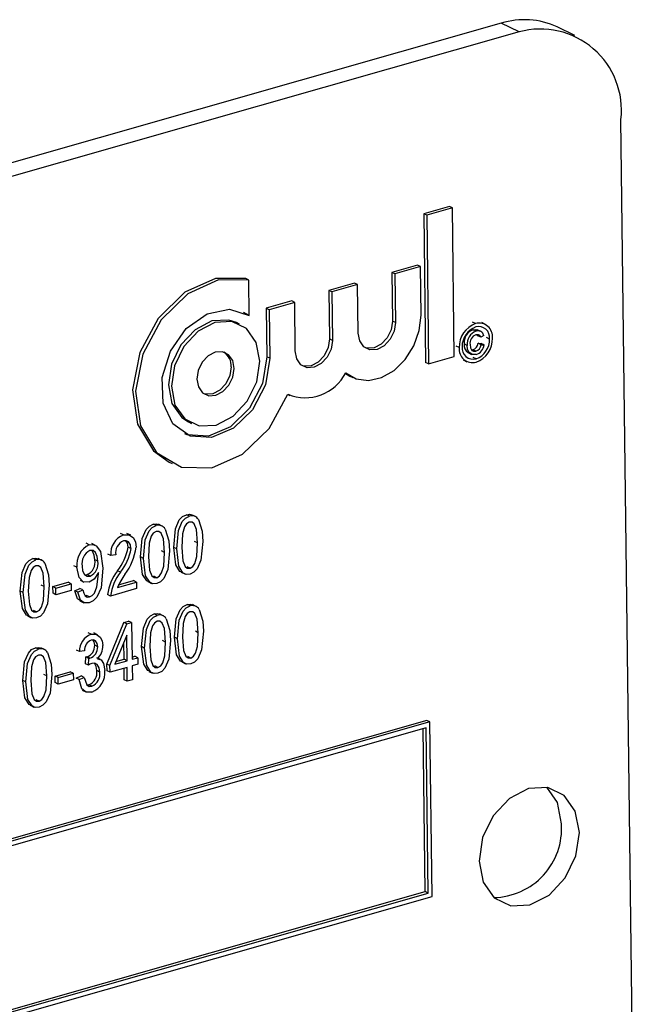
# Model space of a CAD drawing. Units: inches. Extents: x 16 to 336, y 16 to 252.
# Drawn here: x 215 to 216, y 187 to 188 of the extents above; entities that cross this region are included whole.
import ezdxf

# ---------------------------------------------------------------- set-up
doc = ezdxf.new("R2010")
doc.units = ezdxf.units.IN
doc.header["$LTSCALE"] = 32
doc.header["$MEASUREMENT"] = 0

msp = doc.modelspace()

# ---------------------------------------------------------------- linework, layer by layer
at = {"color": 7, "linetype": 'Continuous', "lineweight": 25}
for p, q in [((215.61697, 187.67166), (213.41278, 187.04342)), ((215.63484, 187.66304), (215.61697, 187.67166)), ((215.69059, 187.65939), (215.67272, 187.66802)), ((215.63484, 187.66304), (213.43065, 187.0348)), ((215.75084, 186.41304), (215.73647, 187.57537)), ((215.56518, 187.48866), (215.53961, 187.48137)), ((215.56817, 187.48721), (215.54259, 187.47993)), ((215.56817, 187.48721), (215.56518, 187.48866)), ((215.57, 187.33888), (215.56817, 187.48721)), ((215.53961, 187.48137), (215.54144, 187.33304)), ((215.54259, 187.47993), (215.53961, 187.48137)), ((215.54259, 187.47993), (215.54443, 187.33159)), ((215.53324, 187.43009), (215.50767, 187.4228)), ((215.53623, 187.42864), (215.51066, 187.42135)), ((215.53623, 187.42864), (215.53324, 187.43009)), ((215.53683, 187.38017), (215.53623, 187.42864)), ((215.50767, 187.4228), (215.50827, 187.37433)), ((215.51066, 187.42135), (215.50767, 187.4228)), ((215.51066, 187.42135), (215.51126, 187.37288)), ((215.36493, 187.41521), (215.36194, 187.41665)), ((215.36536, 187.37994), (215.36493, 187.41521)), ((215.47047, 187.4122), (215.4449, 187.40491)), ((215.47346, 187.41075), (215.44789, 187.40346)), ((215.47346, 187.41075), (215.47047, 187.4122)), ((215.47406, 187.36228), (215.47346, 187.41075)), ((215.4449, 187.40491), (215.4455, 187.35644)), ((215.44789, 187.40346), (215.4449, 187.40491)), ((215.44789, 187.40346), (215.44849, 187.35499)), ((215.40771, 187.39431), (215.38213, 187.38702)), ((215.41069, 187.39286), (215.38512, 187.38557)), ((215.41069, 187.39286), (215.40771, 187.39431)), ((215.41129, 187.34439), (215.41069, 187.39286)), ((215.35946, 187.38312), (215.36237, 187.38138)), ((215.36536, 187.37994), (215.36237, 187.38138)), ((215.38213, 187.38702), (215.38273, 187.33855)), ((215.38512, 187.38557), (215.38213, 187.38702)), ((215.38512, 187.38557), (215.38572, 187.3371)), ((215.35561, 187.37133), (215.35263, 187.37277)), ((215.51126, 187.37288), (215.50827, 187.37433)), ((215.59138, 187.37175), (215.58839, 187.37319)), ((215.60126, 187.37087), (215.59752, 187.37268)), ((215.59175, 187.36411), (215.58876, 187.36556)), ((215.59355, 187.35966), (215.59294, 187.36066)), ((215.59675, 187.36382), (215.59301, 187.36562)), ((215.59654, 187.35822), (215.59355, 187.35966)), ((215.59944, 187.36001), (215.59654, 187.35822)), ((215.44849, 187.35499), (215.4455, 187.35644)), ((215.57498, 187.34771), (215.57199, 187.34915)), ((215.58288, 187.35002), (215.57989, 187.35147)), ((215.59406, 187.35207), (215.59698, 187.35193)), ((215.59705, 187.35062), (215.59406, 187.35207)), ((215.59997, 187.35049), (215.59698, 187.35193)), ((215.59705, 187.35062), (215.59997, 187.35049)), ((215.60532, 187.35635), (215.60233, 187.3578)), ((215.58357, 187.34276), (215.58731, 187.34096)), ((215.58723, 187.34557), (215.58857, 187.34566)), ((215.59156, 187.34422), (215.58857, 187.34566)), ((215.38572, 187.3371), (215.38273, 187.33855)), ((215.54443, 187.33159), (215.54144, 187.33304)), ((215.54443, 187.33159), (215.57, 187.33888)), ((215.579, 187.33548), (215.58273, 187.33368)), ((215.59182, 187.33655), (215.58883, 187.33799)), ((215.46132, 187.32199), (215.46573, 187.31939)), ((215.46573, 187.31939), (215.46872, 187.31795)), ((215.40383, 187.30108), (215.40595, 187.30006)), ((215.30474, 187.27351), (215.30773, 187.27206)), ((215.28536, 187.23334), (215.28835, 187.2319)), ((215.30552, 187.17947), (215.30253, 187.18091)), ((215.31151, 187.17902), (215.30778, 187.18083)), ((215.23976, 187.16073), (215.23677, 187.16217)), ((215.2469, 187.16036), (215.24316, 187.16216)), ((215.27233, 187.17001), (215.26935, 187.17145)), ((215.27833, 187.16957), (215.2746, 187.17137)), ((215.2054, 187.15093), (215.20241, 187.15238)), ((215.31374, 187.15277), (215.31075, 187.15421)), ((215.21186, 187.15028), (215.20812, 187.15208)), ((215.24721, 187.1471), (215.24422, 187.14854)), ((215.28056, 187.14331), (215.27757, 187.14476)), ((215.2929, 187.14681), (215.28991, 187.14825)), ((215.15224, 187.13578), (215.14925, 187.13722)), ((215.15824, 187.13534), (215.1545, 187.13714)), ((215.21407, 187.13452), (215.21108, 187.13596)), ((215.22702, 187.14018), (215.22403, 187.14163)), ((215.23208, 187.14089), (215.22702, 187.14018)), ((215.25972, 187.13735), (215.25673, 187.13879)), ((215.19323, 187.12843), (215.19024, 187.12987)), ((215.21472, 187.1219), (215.2147, 187.12328)), ((215.23659, 187.12349), (215.2336, 187.12493)), ((215.2972, 187.12353), (215.30093, 187.12173)), ((215.30625, 187.12748), (215.30326, 187.12892)), ((215.16924, 187.1091), (215.1844, 187.11342)), ((215.18739, 187.11198), (215.1844, 187.11342)), ((215.19639, 187.11543), (215.20012, 187.11362)), ((215.20111, 187.12104), (215.20346, 187.12106)), ((215.20645, 187.11962), (215.20346, 187.12106)), ((215.23375, 187.10828), (215.2527, 187.11368)), ((215.23485, 187.11089), (215.24971, 187.11513)), ((215.2527, 187.11368), (215.24971, 187.11513)), ((215.2527, 187.11368), (215.25278, 187.10709)), ((215.26402, 187.11408), (215.26775, 187.11227)), ((215.27307, 187.11802), (215.27008, 187.11946)), ((215.13963, 187.10312), (215.13664, 187.10456)), ((215.16047, 187.10908), (215.15748, 187.11053)), ((215.16933, 187.10251), (215.16924, 187.1091)), ((215.17223, 187.10766), (215.16924, 187.1091)), ((215.17223, 187.10766), (215.18739, 187.11198)), ((215.17231, 187.10107), (215.17223, 187.10766)), ((215.18747, 187.10539), (215.17231, 187.10107)), ((215.18739, 187.11198), (215.18747, 187.10539)), ((215.19118, 187.10506), (215.19623, 187.10723)), ((215.19417, 187.10362), (215.19118, 187.10506)), ((215.19417, 187.10362), (215.19922, 187.10579)), ((215.19922, 187.10579), (215.19623, 187.10723)), ((215.25278, 187.10709), (215.22688, 187.09971)), ((215.17231, 187.10107), (215.16933, 187.10251)), ((215.19626, 187.09478), (215.19999, 187.09298)), ((215.20128, 187.1002), (215.20287, 187.1003)), ((215.20586, 187.09886), (215.20287, 187.1003)), ((215.22688, 187.09971), (215.2239, 187.10115)), ((215.15298, 187.08379), (215.14999, 187.08523)), ((215.30623, 187.0898), (215.30324, 187.09124)), ((215.31223, 187.08936), (215.30849, 187.09116)), ((215.14393, 187.07985), (215.14766, 187.07804)), ((215.24009, 187.07324), (215.24486, 187.0746)), ((215.24785, 187.07316), (215.24486, 187.0746)), ((215.27342, 187.08045), (215.27043, 187.08189)), ((215.27942, 187.08), (215.27568, 187.08181)), ((215.22321, 187.03167), (215.24009, 187.07324)), ((215.2262, 187.03023), (215.24308, 187.0718)), ((215.24308, 187.0718), (215.24009, 187.07324)), ((215.24308, 187.0718), (215.24785, 187.07316)), ((215.24785, 187.07316), (215.2483, 187.03653)), ((215.31445, 187.0631), (215.31146, 187.06454)), ((215.20736, 187.06162), (215.20437, 187.06306)), ((215.21379, 187.06107), (215.21006, 187.06288)), ((215.24293, 187.06058), (215.23118, 187.03165)), ((215.24325, 187.03509), (215.24293, 187.06058)), ((215.28165, 187.05375), (215.27866, 187.05519)), ((215.29361, 187.05714), (215.29062, 187.05858)), ((215.15482, 187.04665), (215.15183, 187.04809)), ((215.16082, 187.0462), (215.15708, 187.048)), ((215.19563, 187.04431), (215.19265, 187.04575)), ((215.2007, 187.04502), (215.19563, 187.04431)), ((215.21395, 187.04909), (215.21097, 187.05054)), ((215.24026, 187.03653), (215.24005, 187.05348)), ((215.2608, 187.04779), (215.25782, 187.04923)), ((215.20169, 187.03211), (215.20224, 187.03893)), ((215.20224, 187.03893), (215.203, 187.03906)), ((215.20523, 187.03748), (215.20224, 187.03893)), ((215.20599, 187.03762), (215.203, 187.03906)), ((215.20468, 187.03067), (215.20523, 187.03748)), ((215.20523, 187.03748), (215.20599, 187.03762)), ((215.2168, 187.0363), (215.21306, 187.0381)), ((215.23118, 187.03165), (215.24325, 187.03509)), ((215.23223, 187.03424), (215.24026, 187.03653)), ((215.24325, 187.03509), (215.24026, 187.03653)), ((215.24827, 187.03881), (215.251, 187.03959)), ((215.2483, 187.03653), (215.25398, 187.03815)), ((215.25398, 187.03815), (215.251, 187.03959)), ((215.25398, 187.03815), (215.25407, 187.03155)), ((215.30696, 187.03781), (215.30397, 187.03925)), ((215.20468, 187.03067), (215.20169, 187.03211)), ((215.21617, 187.02377), (215.21318, 187.02522)), ((215.22329, 187.02508), (215.22321, 187.03167)), ((215.2262, 187.03023), (215.22321, 187.03167)), ((215.22628, 187.02363), (215.22329, 187.02508)), ((215.22628, 187.02363), (215.2262, 187.03023)), ((215.24333, 187.02849), (215.22628, 187.02363)), ((215.24051, 187.01602), (215.24037, 187.02765)), ((215.2435, 187.01457), (215.24333, 187.02849)), ((215.25407, 187.03155), (215.24838, 187.02993)), ((215.24838, 187.02993), (215.24855, 187.01601)), ((215.26511, 187.02451), (215.26884, 187.02271)), ((215.27415, 187.02846), (215.27117, 187.0299)), ((215.29791, 187.03387), (215.30165, 187.03206)), ((215.1422, 187.01399), (215.13921, 187.01543)), ((215.16304, 187.01995), (215.16005, 187.02139)), ((215.17145, 187.01986), (215.18661, 187.02418)), ((215.17153, 187.01327), (215.17145, 187.01986)), ((215.17444, 187.01842), (215.17145, 187.01986)), ((215.17444, 187.01842), (215.1896, 187.02274)), ((215.17452, 187.01182), (215.17444, 187.01842)), ((215.18968, 187.01614), (215.17452, 187.01182)), ((215.1896, 187.02274), (215.18661, 187.02418)), ((215.1896, 187.02274), (215.18968, 187.01614)), ((215.19236, 187.01773), (215.1974, 187.0199)), ((215.19535, 187.01629), (215.19236, 187.01773)), ((215.19535, 187.01629), (215.20039, 187.01846)), ((215.20039, 187.01846), (215.1974, 187.0199)), ((215.2435, 187.01457), (215.24051, 187.01602)), ((215.24855, 187.01601), (215.2435, 187.01457)), ((215.17452, 187.01182), (215.17153, 187.01327)), ((215.19841, 187.00573), (215.20215, 187.00393)), ((215.20316, 187.01103), (215.20516, 187.01109)), ((215.20815, 187.00965), (215.20516, 187.01109)), ((215.15555, 186.99465), (215.15256, 186.9961)), ((215.1465, 186.99071), (215.15024, 186.98891)), ((215.5428, 186.97546), (213.53899, 186.40433)), ((215.54579, 186.97402), (215.5428, 186.97546)), ((215.54579, 186.97402), (213.54198, 186.40289)), ((215.54184, 186.96823), (213.54604, 186.39938)), ((215.54089, 186.80462), (215.53888, 186.96738)), ((215.54388, 186.80318), (215.54184, 186.96823)), ((215.54794, 186.79967), (215.54579, 186.97402)), ((213.54413, 186.22854), (215.54794, 186.79967)), ((213.54805, 186.23662), (215.54089, 186.80462)), ((213.54808, 186.23433), (215.54388, 186.80318)), ((215.54388, 186.80318), (215.54089, 186.80462))]:
    msp.add_line(p, q, dxfattribs=at)
at = {"color": 7, "linetype": 'Continuous', "lineweight": 25, "flags": 128}
for points in [[(215.36194, 187.41665), (215.33169, 187.41691), (215.30099, 187.40297), (215.27447, 187.37695), (215.25617, 187.34279), (215.24883, 187.30566), (215.25358, 187.27117), (215.2697, 187.24454), (215.28536, 187.23334)], [(215.36493, 187.41521), (215.33468, 187.41546), (215.30398, 187.40153), (215.27746, 187.37551), (215.25916, 187.34135), (215.25182, 187.30421), (215.25657, 187.26972), (215.27269, 187.2431), (215.29773, 187.22837), (215.32791, 187.22777), (215.35866, 187.24138), (215.38532, 187.26714), (215.40387, 187.30116)], [(215.38572, 187.3371), (215.38144, 187.31049), (215.36869, 187.28579), (215.34965, 187.26719), (215.32755, 187.25786), (215.30615, 187.25939), (215.28909, 187.27151), (215.27928, 187.29217), (215.27837, 187.31785), (215.28652, 187.34418), (215.30236, 187.3667), (215.32318, 187.38156), (215.34544, 187.38624), (215.36536, 187.37994)], [(215.46172, 187.32258), (215.47223, 187.31651), (215.48451, 187.31486), (215.49749, 187.31777), (215.51005, 187.32498), (215.52111, 187.33588), (215.52971, 187.34952), (215.5351, 187.36472), (215.53683, 187.38017)], [(215.35263, 187.37277), (215.345, 187.3753), (215.32805, 187.37438), (215.31119, 187.36566), (215.297, 187.35047), (215.28763, 187.33112), (215.28451, 187.31055), (215.28812, 187.2919), (215.2979, 187.27801), (215.30474, 187.27351)], [(215.37584, 187.33429), (215.37224, 187.35294), (215.36246, 187.36683), (215.34799, 187.37386), (215.33104, 187.37294), (215.31418, 187.36422), (215.29999, 187.34903), (215.29062, 187.32968), (215.2875, 187.30911), (215.29111, 187.29046), (215.30089, 187.27656), (215.31535, 187.26954), (215.3323, 187.27046), (215.34916, 187.27918), (215.36335, 187.29437), (215.37272, 187.31372), (215.37584, 187.33429)], [(215.51126, 187.37288), (215.50994, 187.36422), (215.506, 187.35608), (215.50002, 187.34968), (215.49293, 187.34601), (215.48579, 187.34562), (215.4797, 187.34858), (215.47558, 187.35443), (215.47406, 187.36228)], [(215.50827, 187.37433), (215.50695, 187.36567), (215.50301, 187.35752), (215.49703, 187.35112), (215.48994, 187.34745), (215.4828, 187.34706), (215.48113, 187.3475)], [(215.58876, 187.36556), (215.59155, 187.3659), (215.59333, 187.36531)], [(215.59654, 187.35822), (215.59561, 187.35974), (215.59422, 187.36067), (215.59151, 187.36066)], [(215.44849, 187.35499), (215.44718, 187.34633), (215.44323, 187.33819), (215.43726, 187.33179), (215.43016, 187.32812), (215.42302, 187.32773), (215.41693, 187.33069), (215.41281, 187.33654), (215.41129, 187.34439)], [(215.4455, 187.35644), (215.44419, 187.34778), (215.44024, 187.33963), (215.43427, 187.33323), (215.42717, 187.32956), (215.42003, 187.32917), (215.41836, 187.32961)], [(215.5919, 187.34093), (215.58779, 187.34081), (215.58462, 187.34315), (215.58328, 187.3463), (215.58288, 187.35002)], [(215.58579, 187.35071), (215.58616, 187.34753), (215.58752, 187.34502), (215.58936, 187.34406), (215.59156, 187.34422)], [(215.35027, 187.327), (215.34875, 187.33485), (215.34463, 187.3407), (215.33854, 187.34366), (215.3314, 187.34327), (215.32431, 187.3396), (215.31833, 187.33321), (215.31439, 187.32506), (215.31307, 187.3164), (215.31459, 187.30854), (215.31871, 187.30269), (215.3248, 187.29974), (215.33194, 187.30012), (215.33903, 187.30379), (215.34501, 187.31019), (215.34896, 187.31834), (215.35027, 187.327)], [(215.38273, 187.33855), (215.37845, 187.31193), (215.3657, 187.28723), (215.34666, 187.26863), (215.32456, 187.2593), (215.30316, 187.26083), (215.30089, 187.26172)], [(215.34728, 187.32844), (215.34597, 187.31978), (215.34202, 187.31163), (215.33605, 187.30524), (215.32895, 187.30157), (215.32181, 187.30118), (215.32014, 187.30162)], [(215.26935, 187.17145), (215.27234, 187.17185), (215.27496, 187.17116)], [(215.28991, 187.14825), (215.29165, 187.16677), (215.29545, 187.17566), (215.2987, 187.17904), (215.30253, 187.18091)], [(215.2929, 187.14681), (215.29464, 187.16532), (215.29844, 187.17422), (215.30169, 187.1776), (215.30552, 187.17947)], [(215.30538, 187.17355), (215.30264, 187.1718), (215.30064, 187.16882), (215.29864, 187.16197), (215.29795, 187.14827)], [(215.30253, 187.18091), (215.30552, 187.1813), (215.30814, 187.18062)], [(215.31374, 187.15277), (215.31269, 187.16616), (215.3104, 187.17181), (215.30821, 187.1735), (215.30538, 187.17355)], [(215.31454, 187.17607), (215.31812, 187.16446), (215.31879, 187.15419)], [(215.25673, 187.13879), (215.25847, 187.15731), (215.26227, 187.16621), (215.26552, 187.16958), (215.26935, 187.17145)], [(215.25972, 187.13735), (215.26146, 187.15587), (215.26526, 187.16476), (215.26851, 187.16814), (215.27233, 187.17001)], [(215.2722, 187.16409), (215.26946, 187.16235), (215.26746, 187.15937), (215.26546, 187.15252), (215.26477, 187.13881)], [(215.28056, 187.14331), (215.27951, 187.1567), (215.27722, 187.16236), (215.27503, 187.16404), (215.2722, 187.16409)], [(215.28136, 187.16661), (215.28494, 187.155), (215.28561, 187.14473)], [(215.24721, 187.1471), (215.24661, 187.15097), (215.24467, 187.15385), (215.24236, 187.15499), (215.23964, 187.15481)], [(215.23976, 187.16073), (215.24538, 187.16097), (215.24964, 187.15768), (215.25159, 187.15345), (215.25227, 187.14843)], [(215.24422, 187.14854), (215.24362, 187.15241), (215.2419, 187.15496)], [(215.31879, 187.15419), (215.31703, 187.13569), (215.31324, 187.1268), (215.31, 187.12343), (215.30617, 187.12157)], [(215.30625, 187.12748), (215.309, 187.12921), (215.31101, 187.13218), (215.31305, 187.13904), (215.31374, 187.15277)], [(215.2054, 187.15093), (215.20912, 187.15121), (215.21241, 187.14994), (215.21686, 187.14411), (215.21923, 187.12744)], [(215.21407, 187.13452), (215.21356, 187.13923), (215.21178, 187.14316), (215.20938, 187.14513), (215.20623, 187.14529)], [(215.21108, 187.13596), (215.21057, 187.14067), (215.20879, 187.1446)], [(215.28561, 187.14473), (215.28385, 187.12623), (215.28006, 187.11734), (215.27682, 187.11398), (215.27299, 187.11212)], [(215.27307, 187.11802), (215.27582, 187.11975), (215.27783, 187.12273), (215.27987, 187.12958), (215.28056, 187.14331)], [(215.29767, 187.12356), (215.29608, 187.12431), (215.29197, 187.13084), (215.28991, 187.14825)], [(215.30617, 187.12157), (215.30234, 187.12132), (215.29907, 187.12287), (215.29496, 187.1294), (215.2929, 187.14681)], [(215.29795, 187.14827), (215.29899, 187.13492), (215.30126, 187.12926), (215.30342, 187.12755), (215.30625, 187.12748)], [(215.13664, 187.10456), (215.13838, 187.12308), (215.14218, 187.13198), (215.14542, 187.13535), (215.14925, 187.13722)], [(215.13963, 187.10312), (215.14137, 187.12164), (215.14517, 187.13054), (215.14841, 187.13391), (215.15224, 187.13578)], [(215.14925, 187.13722), (215.15225, 187.13762), (215.15487, 187.13693)], [(215.26449, 187.1141), (215.2629, 187.11486), (215.25879, 187.12138), (215.25673, 187.13879)], [(215.27299, 187.11212), (215.26916, 187.11187), (215.26589, 187.11341), (215.26178, 187.11994), (215.25972, 187.13735)], [(215.26477, 187.13881), (215.26581, 187.12546), (215.26808, 187.11981), (215.27024, 187.11809), (215.27307, 187.11802)], [(215.15211, 187.12986), (215.14937, 187.12812), (215.14737, 187.12514), (215.14537, 187.11829), (215.14468, 187.10458)], [(215.16047, 187.10908), (215.15942, 187.12247), (215.15713, 187.12813), (215.15494, 187.12981), (215.15211, 187.12986)], [(215.16127, 187.13238), (215.16485, 187.12077), (215.16552, 187.1105)], [(215.2054, 187.11344), (215.19955, 187.1139), (215.19542, 187.11808), (215.19323, 187.12843)], [(215.19829, 187.12945), (215.19887, 187.12488), (215.20081, 187.12123), (215.20333, 187.11959), (215.20645, 187.11962)], [(215.2147, 187.12328), (215.2103, 187.11651), (215.2054, 187.11344)], [(215.21923, 187.12744), (215.21731, 187.10778), (215.21303, 187.09844), (215.20954, 187.09491), (215.20549, 187.09288)], [(215.20586, 187.09886), (215.2085, 187.10028), (215.21069, 187.10273), (215.21325, 187.10897), (215.21472, 187.1219)], [(215.1444, 187.07987), (215.1428, 187.08063), (215.1387, 187.08715), (215.13664, 187.10456)], [(215.1529, 187.07789), (215.14907, 187.07764), (215.14579, 187.07919), (215.14169, 187.08571), (215.13963, 187.10312)], [(215.14468, 187.10458), (215.14572, 187.09123), (215.14799, 187.08558), (215.15015, 187.08387), (215.15298, 187.08379)], [(215.16552, 187.1105), (215.16376, 187.092), (215.15997, 187.08311), (215.15673, 187.07975), (215.1529, 187.07789)], [(215.15298, 187.08379), (215.15572, 187.08553), (215.15774, 187.0885), (215.15978, 187.09536), (215.16047, 187.10908)], [(215.19677, 187.09482), (215.19375, 187.09704), (215.19118, 187.10506)], [(215.20549, 187.09288), (215.20056, 187.09279), (215.19674, 187.0956), (215.19417, 187.10362)], [(215.19922, 187.10579), (215.19997, 187.10251), (215.2015, 187.09981), (215.20347, 187.0987), (215.20586, 187.09886)], [(215.29062, 187.05858), (215.29237, 187.0771), (215.29617, 187.086), (215.29941, 187.08937), (215.30324, 187.09124)], [(215.29361, 187.05714), (215.29536, 187.07566), (215.29916, 187.08455), (215.3024, 187.08793), (215.30623, 187.0898)], [(215.3061, 187.08388), (215.30336, 187.08214), (215.30136, 187.07916), (215.29935, 187.07231), (215.29866, 187.0586)], [(215.30324, 187.09124), (215.30624, 187.09164), (215.30886, 187.09095)], [(215.31445, 187.0631), (215.31341, 187.07649), (215.31112, 187.08214), (215.30893, 187.08383), (215.3061, 187.08388)], [(215.31525, 187.0864), (215.31884, 187.07479), (215.31951, 187.06452)], [(215.25782, 187.04923), (215.25956, 187.06775), (215.26336, 187.07664), (215.2666, 187.08002), (215.27043, 187.08189)], [(215.2608, 187.04779), (215.26255, 187.0663), (215.26635, 187.0752), (215.26959, 187.07858), (215.27342, 187.08045)], [(215.27329, 187.07453), (215.27055, 187.07279), (215.26855, 187.06981), (215.26654, 187.06296), (215.26586, 187.04925)], [(215.27043, 187.08189), (215.27343, 187.08228), (215.27605, 187.0816)], [(215.28165, 187.05375), (215.2806, 187.06714), (215.27831, 187.07279), (215.27612, 187.07448), (215.27329, 187.07453)], [(215.28245, 187.07705), (215.28603, 187.06544), (215.2867, 187.05517)], [(215.31951, 187.06452), (215.31775, 187.04602), (215.31396, 187.03713), (215.31071, 187.03377), (215.30689, 187.03191)], [(215.20736, 187.06162), (215.21251, 187.06163), (215.21651, 187.05867), (215.21839, 187.05485), (215.21901, 187.0502)], [(215.21395, 187.04909), (215.21346, 187.05241), (215.21185, 187.05492), (215.20989, 187.05593), (215.20757, 187.0558)], [(215.21097, 187.05054), (215.21047, 187.05386), (215.20916, 187.05589)], [(215.2867, 187.05517), (215.28494, 187.03667), (215.28115, 187.02778), (215.27791, 187.02442), (215.27408, 187.02255)], [(215.29839, 187.03389), (215.29679, 187.03465), (215.29269, 187.04117), (215.29062, 187.05858)], [(215.30689, 187.03191), (215.30306, 187.03165), (215.29978, 187.0332), (215.29568, 187.03973), (215.29361, 187.05714)], [(215.29866, 187.0586), (215.29971, 187.04525), (215.30198, 187.0396), (215.30414, 187.03788), (215.30696, 187.03781)], [(215.30696, 187.03781), (215.30971, 187.03954), (215.31173, 187.04252), (215.31376, 187.04937), (215.31445, 187.0631)], [(215.13921, 187.01543), (215.14096, 187.03394), (215.14476, 187.04284), (215.148, 187.04622), (215.15183, 187.04809)], [(215.1422, 187.01399), (215.14395, 187.0325), (215.14775, 187.0414), (215.15099, 187.04477), (215.15482, 187.04665)], [(215.15183, 187.04809), (215.15483, 187.04848), (215.15745, 187.0478)], [(215.26558, 187.02454), (215.26398, 187.02529), (215.25988, 187.03182), (215.25782, 187.04923)], [(215.27408, 187.02255), (215.27025, 187.0223), (215.26697, 187.02385), (215.26287, 187.03038), (215.2608, 187.04779)], [(215.26586, 187.04925), (215.2669, 187.0359), (215.26917, 187.03025), (215.27133, 187.02853), (215.27415, 187.02846)], [(215.27415, 187.02846), (215.2769, 187.03019), (215.27892, 187.03316), (215.28096, 187.04002), (215.28165, 187.05375)], [(215.15469, 187.04073), (215.15195, 187.03898), (215.14995, 187.036), (215.14794, 187.02915), (215.14726, 187.01545)], [(215.16304, 187.01995), (215.162, 187.03333), (215.15971, 187.03899), (215.15752, 187.04068), (215.15469, 187.04073)], [(215.16385, 187.04324), (215.16743, 187.03164), (215.1681, 187.02137)], [(215.21368, 187.03714), (215.21742, 187.03587), (215.21985, 187.03249), (215.22122, 187.02528)], [(215.20815, 187.03244), (215.20618, 187.03158), (215.20468, 187.03067)], [(215.21617, 187.02377), (215.21555, 187.02801), (215.21356, 187.03126), (215.2111, 187.0326), (215.20815, 187.03244)], [(215.21318, 187.02522), (215.21256, 187.02945), (215.21065, 187.03257)], [(215.14698, 186.99074), (215.14538, 186.99149), (215.14128, 186.99802), (215.13921, 187.01543)], [(215.14726, 187.01545), (215.1483, 187.00209), (215.15057, 186.99644), (215.15273, 186.99473), (215.15555, 186.99465)], [(215.1681, 187.02137), (215.16634, 187.00287), (215.16255, 186.99398), (215.15931, 186.99061), (215.15548, 186.98875)], [(215.15555, 186.99465), (215.1583, 186.99639), (215.16032, 186.99936), (215.16235, 187.00622), (215.16304, 187.01995)], [(215.20815, 187.00376), (215.20255, 187.00379), (215.19826, 187.00712), (215.19535, 187.01629)], [(215.20039, 187.01846), (215.20304, 187.01111), (215.2053, 187.00956), (215.20815, 187.00965)], [(215.15548, 186.98875), (215.15165, 186.9885), (215.14837, 186.99005), (215.14427, 186.99658), (215.1422, 187.01399)], [(215.695, 186.86369), (215.69091, 186.88485), (215.67982, 186.90061), (215.66341, 186.90857), (215.64418, 186.90753), (215.62507, 186.89764), (215.60897, 186.88041), (215.59835, 186.85847), (215.59481, 186.83514), (215.5989, 186.81399), (215.60999, 186.79823), (215.6264, 186.79026), (215.64562, 186.7913), (215.66474, 186.80119), (215.68083, 186.81842), (215.69146, 186.84037), (215.695, 186.86369)], [(215.67712, 186.87232), (215.67303, 186.89347), (215.6625, 186.90874)]]:
    msp.add_lwpolyline(points, dxfattribs=at)
at = {"color": 7, "linetype": 'Continuous', "lineweight": 25}
for centre, radius, start, end in [((215.64009, 187.59725), 0.07793, 65.25179, 107.26176), ((215.65595, 187.58477), 0.08107, 353.34184, 105.08839), ((215.59996, 187.34828), 0.02498, 110.08144, 181.3263), ((215.5948, 187.35868), 0.01351, 353.63179, 104.6823), ((215.59435, 187.35771), 0.01106, 352.9572, 105.33226), ((215.59872, 187.34886), 0.02083, 110.50711, 180.90062), ((215.59315, 187.35296), 0.01334, 109.19392, 186.40922), ((215.59613, 187.35151), 0.01334, 109.19392, 186.40922), ((215.59491, 187.35209), 0.00922, 111.60315, 188.57385), ((215.59388, 187.35885), 0.00568, 11.85005, 112.02484), ((215.58822, 187.35014), 0.00843, 170.9241, 240.59801), ((215.58601, 187.35342), 0.00817, 288.28048, 350.48087), ((215.589, 187.35198), 0.00817, 288.28048, 350.48087), ((215.58456, 187.356), 0.02076, 290.44476, 0.96298), ((215.58332, 187.35658), 0.02491, 290.02792, 1.37981), ((215.58836, 187.35211), 0.01173, 287.57479, 352.05632), ((215.3305, 187.3295), 0.01681, 356.39555, 54.71719), ((215.5884, 187.34623), 0.0135, 173.73305, 284.81334), ((215.58886, 187.3472), 0.01105, 173.06199, 285.50905), ((215.42114, 187.34337), 0.0456, 247.7441, 332.88226), ((215.30799, 187.17235), 0.00753, 29.5453, 109.14263), ((215.2748, 187.16289), 0.00753, 29.5453, 109.14263), ((215.24704, 187.14199), 0.0201, 111.24177, 185.14931), ((215.24449, 187.14317), 0.01261, 112.59145, 190.38056), ((215.21476, 187.13133), 0.02172, 115.51393, 187.68082), ((215.21337, 187.1318), 0.01527, 117.88896, 188.85083), ((215.19629, 187.15591), 0.0485, 320.30171, 351.26487), ((215.19928, 187.15447), 0.0485, 320.30171, 351.26487), ((215.19573, 187.1559), 0.05703, 322.74921, 352.4715), ((215.15471, 187.12867), 0.00753, 29.5453, 109.14263), ((215.19758, 187.13347), 0.01373, 295.38205, 10.45376), ((215.20056, 187.13203), 0.01373, 295.38205, 10.45376), ((215.27237, 187.09523), 0.04884, 142.54719, 173.03714), ((215.27536, 187.09379), 0.04884, 142.54719, 173.03714), ((215.29702, 187.08128), 0.06879, 144.34619, 156.88802), ((215.3087, 187.08268), 0.00753, 29.5453, 109.14263), ((215.27589, 187.07333), 0.00753, 29.5453, 109.14263), ((215.21422, 187.04435), 0.01858, 111.64125, 180.12637), ((215.21172, 187.04557), 0.01104, 112.07795, 182.8608), ((215.15729, 187.03953), 0.00753, 29.5453, 109.14263), ((215.19958, 187.04994), 0.0114, 287.42813, 3.00985), ((215.20257, 187.0485), 0.0114, 287.42813, 3.00985), ((215.20135, 187.04979), 0.01766, 314.24655, 1.33617), ((215.19943, 187.02368), 0.01384, 294.49216, 6.37766), ((215.19998, 187.02346), 0.02132, 292.53564, 4.91206), ((215.20242, 187.02224), 0.01384, 294.49216, 6.37766), ((215.60827, 186.86771), 0.069, 270.95857, 3.82806)]:
    msp.add_arc(centre, radius, start, end, dxfattribs=at)

doc.saveas('drawing.dxf')
